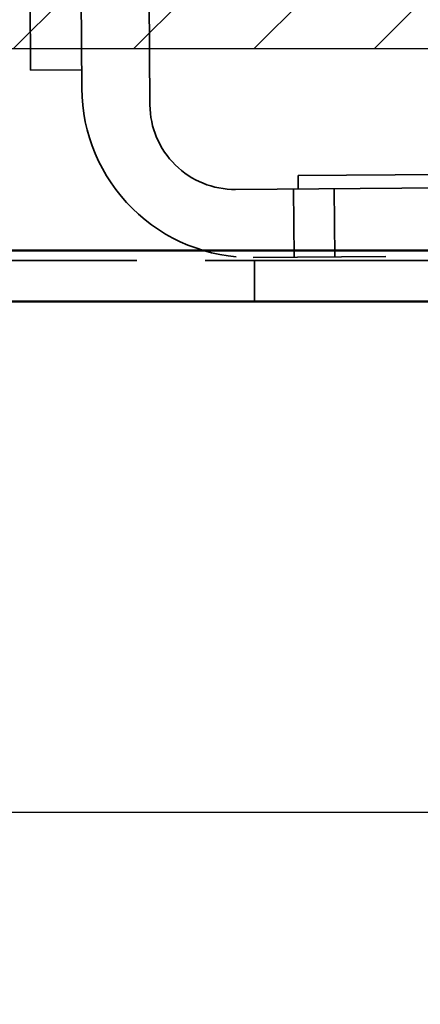
# Model space of a CAD drawing. Units: inches. Extents: x 1.1 to 47.8, y 0.6 to 37.2.
# Drawn here: x 43.6 to 44.2, y 13 to 14.4 of the extents above; entities that cross this region are included whole.
import ezdxf

# ---------------------------------------------------------------- set-up
doc = ezdxf.new("R2010")
doc.units = ezdxf.units.IN
doc.header["$LTSCALE"] = 2.222222
doc.header["$MEASUREMENT"] = 0
doc.linetypes.add('DASHED', pattern=[0.2067, 0.1654, -0.0413])
for name, color, linetype, lineweight in [('Dimension (ANSI)', 7, 'Continuous', 25), ('Hatch (ANSI)', 7, 'Continuous', 18), ('Hidden (ANSI)', 7, 'DASHED', 35), ('Sketch Geometry (ANSI)', 7, 'Continuous', 25), ('Visible (ANSI)', 7, 'Continuous', 50)]:
    doc.layers.add(name, color=color, linetype=linetype, lineweight=lineweight)
doc.styles.add('Note Text (ANSI)', font='tahoma.ttf')
doc.dimstyles.new('Default (ANSI)', dxfattribs={"dimscale": 2.222222, "dimtxt": 0.16, "dimasz": 0.098425, "dimexe": 0.125, "dimexo": 0.0625, "dimgap": 0.031496, "dimtad": 0, "dimtih": 1, "dimtoh": 1, "dimrnd": 1e-08, "dimzin": 0, "dimdsep": 46, "dimtxsty": 'Note Text (ANSI)', "dimcen": 0.09, "dimdle": 0.393701, "dimclrd": 256, "dimclre": 256, "dimclrt": 256, "dimadec": 0, "dimazin": 1, "dimtfac": 0.75, "dimtofl": 0, "dimtmove": 0, "dimatfit": 3, "dimfxl": 1, "dimtolj": 1, "dimtzin": 4, "dimlwd": -1, "dimlwe": -1, "dimarcsym": 0})

# ---------------------------------------------------------------- blocks, each defined once
blk = doc.blocks.new('*D24')
at = {"layer": 'Defpoints', "color": 0, "transparency": 16777216}
for p in [(39.8578, 14.3868), (45.1993, 14.3868), (45.1993, 13.2654)]:
    blk.add_point(p, dxfattribs=at)
at = {"layer": 'Dimension (ANSI)', "transparency": 16777216}
for p, q in [((39.8578, 14.2479), (39.8578, 12.9876)), ((45.1993, 14.2479), (45.1993, 12.9876)), ((40.0765, 13.2654), (42.005, 13.2654)), ((44.9806, 13.2654), (43.0521, 13.2654))]:
    blk.add_line(p, q, dxfattribs=at)
for points in [[(40.0765, 13.3019), (40.0765, 13.2289), (39.8578, 13.2654)], [(44.9806, 13.3019), (44.9806, 13.2289), (45.1993, 13.2654)]]:
    blk.add_solid(points, dxfattribs=at)
at = {"layer": 'Dimension (ANSI)', "transparency": 16777216, "insert": (42.075, 13.4506), "char_height": 0.35556, "attachment_point": 1, "style": 'Note Text (ANSI)'}
blk.add_mtext('\\A1;5.34', dxfattribs=at)

msp = doc.modelspace()

# ---------------------------------------------------------------- hatches: boundary and pattern name
at = {"layer": 'Hatch (ANSI)'}
h = msp.add_hatch(dxfattribs=at)
h.set_pattern_fill('ANSI31', color=256, style=0)
h.paths.add_polyline_path([(45.1993, 17.3868), (45.1993, 14.3868), (39.8578, 14.3868), (39.8578, 17.3868)])

# ---------------------------------------------------------------- linework, layer by layer
at = {"layer": 'Hidden (ANSI)'}
for p, q in [((43.6556, 14.3286), (43.6501, 15.0786)), ((43.7501, 15.0793), (43.7558, 14.3043)), ((43.5804, 14.3555), (43.5786, 14.6055)), ((43.5804, 14.3555), (43.6554, 14.3561)), ((43.9736, 14.2009), (45.0366, 14.2088)), ((43.9737, 14.1809), (43.9736, 14.2009)), ((43.8817, 14.1803), (45.0367, 14.1888)), ((43.9675, 14.0809), (43.9667, 14.1809)), ((44.0275, 14.0813), (44.0267, 14.1813)), ((45.0374, 14.0888), (43.9075, 14.0804)), ((39.6288, 14.0758), (45.3868, 14.0758)), ((43.9094, 14.0158), (43.9094, 14.0758))]:
    msp.add_line(p, q, dxfattribs=at)
for centre, radius in [((43.9056, 14.3304), 0.25), ((43.8808, 14.3053), 0.125)]:
    msp.add_arc(centre, radius, 180.4229, 270.4229, dxfattribs=at)
at = {"layer": 'Sketch Geometry (ANSI)'}
msp.add_line((45.1993, 14.3868), (39.8578, 14.3868), dxfattribs=at)
at = {"layer": 'Visible (ANSI)'}
for p, q in [((45.3568, 14.0908), (39.6268, 14.0908)), ((45.3868, 14.0158), (39.6288, 14.0158))]:
    msp.add_line(p, q, dxfattribs=at)

# ---------------------------------------------------------------- dimensions: what is measured, and where the dimension line sits
at = {"layer": 'Dimension (ANSI)'}
dim = msp.add_linear_dim(base=(45.1993, 13.2654), p1=(39.8578, 14.3868), p2=(45.1993, 14.3868), dimstyle='Default (ANSI)', override={"dimgap": 0.031496, "dimtih": 0, "dimtoh": 0, "dimdec": 2, "dimtol": 0, "dimlim": 0, "dimtp": 0, "dimtm": 0, "dimtdec": 2, "dimatfit": 1}, dxfattribs=at)
dim.commit()
dim.dimension.update_dxf_attribs({"geometry": '*D24', "text_midpoint": (42.5286, 13.2654), "dimtype": 160})

doc.saveas('drawing.dxf')
